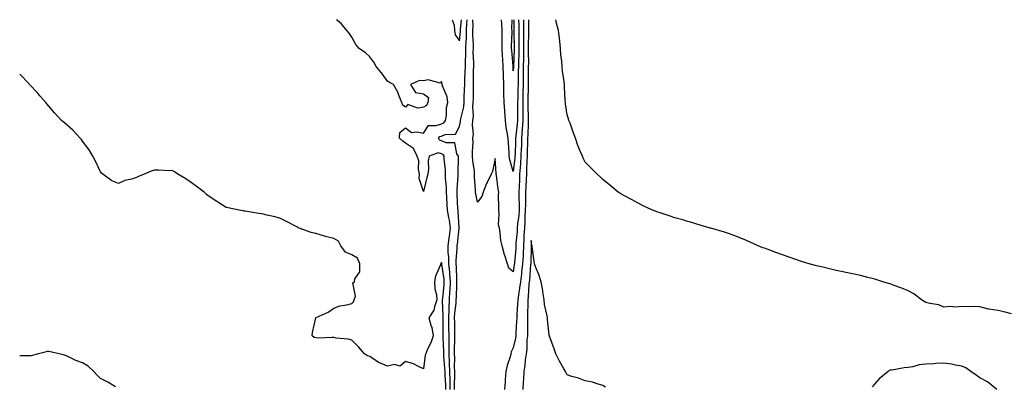
# Model space of a CAD drawing. Units: inches. Extents: x 997523 to 1000163, y 7308458 to 7311098.
# Drawn here: x 997523 to 998072, y 7310894 to 7311098 of the extents above; entities that cross this region are included whole.
import ezdxf

# ---------------------------------------------------------------- set-up
doc = ezdxf.new("R2010")
doc.units = ezdxf.units.IN
doc.header["$MEASUREMENT"] = 0
doc.layers.add('Contour_99757308', color=7, linetype='Continuous', true_color=0x86a0c3)

msp = doc.modelspace()

# ---------------------------------------------------------------- linework, layer by layer
at = {"layer": 'Contour_99757308'}
for points in [[(997762.88, 7310891.92, 3203), (997762.84, 7310896.71, 3203), (997762.82, 7310897.16, 3203), (997762.77, 7310901.92, 3203), (997762.61, 7310906.49, 3203), (997762.53, 7310907.44, 3203), (997762.37, 7310911.92, 3203), (997762.34, 7310916.21, 3203), (997762.27, 7310917.7, 3203), (997762.24, 7310921.92, 3203), (997762.2, 7310926.07, 3203), (997762.2, 7310927.77, 3203), (997762.16, 7310931.92, 3203), (997762.34, 7310936.2, 3203), (997762.28, 7310937.69, 3203), (997762.48, 7310941.92, 3203), (997762.79, 7310946.66, 3203), (997762.84, 7310947.13, 3203), (997763.12, 7310951.92, 3203), (997762.75, 7310956.62, 3203), (997762.64, 7310957.33, 3203), (997762.22, 7310961.92, 3203), (997762.14, 7310966.01, 3203), (997761.86, 7310968.11, 3203), (997761.76, 7310971.92, 3203), (997762.33, 7310976.2, 3203), (997762.51, 7310977.45, 3203), (997763.08, 7310981.92, 3203), (997762.47, 7310986.34, 3203), (997762.09, 7310987.88, 3203), (997761.42, 7310991.92, 3203), (997761.22, 7310995.09, 3203), (997760.97, 7310999, 3203), (997760.79, 7311001.92, 3203), (997760.76, 7311004.64, 3203), (997760.31, 7311009.66, 3203), (997760.29, 7311011.92, 3203), (997760.21, 7311014.08, 3203), (997759.58, 7311020.39, 3203), (997759.52, 7311021.92, 3203), (997758.97, 7311022.84, 3203), (997758.05, 7311023.27, 3203), (997756.13, 7311023.84, 3203), (997751.26, 7311021.92, 3203), (997750.67, 7311019.3, 3203), (997750.8, 7311014.68, 3203), (997750.4, 7311011.92, 3203), (997749.87, 7311010.1, 3203), (997748.05, 7311002.31, 3203), (997745.66, 7311009.53, 3203), (997745.82, 7311011.92, 3203), (997745.27, 7311014.7, 3203), (997745.4, 7311019.28, 3203), (997744.47, 7311021.92, 3203), (997742.45, 7311026.32, 3203), (997738.05, 7311029.16, 3203), (997736.46, 7311030.33, 3203), (997734.65, 7311031.92, 3203), (997734.92, 7311035.06, 3203), (997738.05, 7311037.83, 3203), (997741.26, 7311035.13, 3203), (997744.36, 7311035.61, 3203), (997748.05, 7311034.69, 3203), (997750.87, 7311039.1, 3203), (997755.12, 7311039, 3203), (997758.05, 7311040.07, 3203), (997759.37, 7311040.6, 3203), (997760.35, 7311041.92, 3203), (997760.84, 7311044.71, 3203), (997760.81, 7311049.16, 3203), (997761.56, 7311051.92, 3203), (997761.22, 7311055.1, 3203), (997758.44, 7311061.52, 3203), (997758.37, 7311061.92, 3203), (997758.38, 7311062.25, 3203), (997758.05, 7311063.55, 3203), (997757.38, 7311062.59, 3203), (997750.7, 7311064.57, 3203), (997748.05, 7311063.92, 3203), (997745.82, 7311064.15, 3203), (997740.77, 7311061.92, 3203), (997743.56, 7311057.42, 3203), (997748.05, 7311056.7, 3203), (997750.78, 7311054.66, 3203), (997750.51, 7311051.92, 3203), (997749.71, 7311050.26, 3203), (997748.05, 7311049.34, 3203), (997744.82, 7311048.68, 3203), (997739.22, 7311050.74, 3203), (997738.05, 7311049.34, 3203), (997736.51, 7311050.38, 3203), (997736.02, 7311051.92, 3203), (997734.53, 7311055.43, 3203), (997733.79, 7311057.66, 3203), (997731.35, 7311061.92, 3203), (997729.16, 7311063.03, 3203), (997728.05, 7311063.82, 3203), (997724.6, 7311068.47, 3203), (997721.57, 7311071.92, 3203), (997720.4, 7311074.28, 3203), (997718.05, 7311077.33, 3203), (997715.65, 7311079.51, 3203), (997712.23, 7311081.92, 3203), (997710.39, 7311084.27, 3203), (997708.05, 7311088.21, 3203), (997706.55, 7311090.42, 3203), (997705.34, 7311091.92, 3203), (997702.08, 7311095.95, 3203), (997699.53, 7311098, 3203)], [(997765.28, 7310891.92, 3202), (997765.25, 7310894.72, 3202), (997765.5, 7310899.38, 3202), (997765.48, 7310901.92, 3202), (997765.39, 7310904.58, 3202), (997765.47, 7310909.35, 3202), (997765.38, 7310911.92, 3202), (997765.36, 7310914.61, 3202), (997765.54, 7310919.42, 3202), (997765.53, 7310921.92, 3202), (997765.5, 7310924.47, 3202), (997765.42, 7310929.29, 3202), (997765.39, 7310931.92, 3202), (997765.5, 7310934.47, 3202), (997766.18, 7310940.05, 3202), (997766.27, 7310941.92, 3202), (997766.38, 7310943.59, 3202), (997766.57, 7310950.44, 3202), (997766.65, 7310951.92, 3202), (997766.54, 7310953.44, 3202), (997766.44, 7310960.3, 3202), (997766.28, 7310961.92, 3202), (997766.25, 7310963.72, 3202), (997766.86, 7310970.73, 3202), (997766.83, 7310971.92, 3202), (997766.98, 7310973, 3202), (997767.91, 7310981.78, 3202), (997767.92, 7310981.92, 3202), (997767.9, 7310982.06, 3202), (997767.41, 7310991.28, 3202), (997767.3, 7310991.92, 3202), (997767.25, 7310992.72, 3202), (997766.81, 7311000.68, 3202), (997766.74, 7311001.92, 3202), (997766.73, 7311003.24, 3202), (997767.32, 7311011.19, 3202), (997767.32, 7311011.92, 3202), (997767.29, 7311012.68, 3202), (997767.49, 7311021.36, 3202), (997767.47, 7311021.92, 3202), (997766.61, 7311023.35, 3202), (997765.43, 7311029.31, 3202), (997760.57, 7311029.4, 3202), (997758.05, 7311030.57, 3202), (997757.01, 7311030.88, 3202), (997756.36, 7311031.92, 3202), (997757.12, 7311032.85, 3202), (997758.05, 7311033.19, 3202), (997760.19, 7311034.06, 3202), (997765.81, 7311034.16, 3202), (997768.05, 7311038.57, 3202), (997768.69, 7311041.28, 3202), (997768.73, 7311041.92, 3202), (997768.82, 7311042.69, 3202), (997770.46, 7311049.51, 3202), (997770.66, 7311051.92, 3202), (997770.73, 7311054.59, 3202), (997770.93, 7311059.04, 3202), (997771, 7311061.92, 3202), (997771.1, 7311064.96, 3202), (997771.3, 7311068.67, 3202), (997771.4, 7311071.92, 3202), (997771.44, 7311075.31, 3202), (997771.65, 7311078.31, 3202), (997771.7, 7311081.92, 3202), (997771.77, 7311085.64, 3202), (997772.01, 7311087.96, 3202), (997772.07, 7311091.92, 3202), (997772.21, 7311096.09, 3202), (997772.36, 7311097.61, 3202), (997772.37, 7311098, 3202)], [(997763.99, 7311098, 3203), (997764, 7311097.87, 3203), (997765.07, 7311094.9, 3203), (997765.34, 7311091.92, 3203), (997765.63, 7311089.5, 3203), (997768.05, 7311086.14, 3203)], [(997768.05, 7311086.14, 3203), (997768.58, 7311091.39, 3203), (997768.59, 7311091.92, 3203), (997768.61, 7311092.48, 3203), (997769.14, 7311098, 3203)], [(997798.05, 7310957.55, 3201), (997795.67, 7310959.54, 3201), (997794.91, 7310961.92, 3201), (997793.33, 7310966.63, 3201), (997793.18, 7310967.05, 3201), (997791.81, 7310971.92, 3201), (997791.09, 7310974.95, 3201), (997790.79, 7310979.18, 3201), (997790.3, 7310981.92, 3201), (997789.89, 7310983.75, 3201), (997790.23, 7310989.74, 3201), (997789.92, 7310991.92, 3201), (997789.99, 7310993.86, 3201), (997789.85, 7311000.12, 3201), (997789.92, 7311001.92, 3201), (997789.71, 7311003.58, 3201), (997788.64, 7311011.34, 3201), (997788.56, 7311011.92, 3201), (997788.47, 7311012.34, 3201), (997788.05, 7311020.69, 3201), (997786.51, 7311013.47, 3201), (997785.69, 7311011.92, 3201), (997783.45, 7311007.32, 3201), (997783.17, 7311006.81, 3201), (997781.37, 7311001.92, 3201), (997780.52, 7310999.44, 3201), (997778.05, 7310996.36, 3201), (997777.11, 7311000.98, 3201), (997776.98, 7311001.92, 3201), (997777, 7311002.97, 3201), (997776.47, 7311010.34, 3201), (997776.51, 7311011.92, 3201), (997776.4, 7311013.57, 3201), (997775.55, 7311019.42, 3201), (997775.41, 7311021.92, 3201), (997775.35, 7311024.62, 3201), (997775.67, 7311029.54, 3201), (997775.61, 7311031.92, 3201), (997775.81, 7311034.16, 3201), (997775.38, 7311039.25, 3201), (997775.56, 7311041.92, 3201), (997775.8, 7311044.17, 3201), (997775.54, 7311049.41, 3201), (997775.76, 7311051.92, 3201), (997775.8, 7311054.17, 3201), (997775.8, 7311059.67, 3201), (997775.85, 7311061.92, 3201), (997775.92, 7311064.04, 3201), (997775.97, 7311069.84, 3201), (997776.03, 7311071.92, 3201), (997776.06, 7311073.91, 3201), (997775.78, 7311079.66, 3201), (997775.81, 7311081.92, 3201), (997775.85, 7311084.11, 3201), (997775.51, 7311089.38, 3201), (997775.55, 7311091.92, 3201), (997775.63, 7311094.34, 3201), (997775.52, 7311098, 3201)], [(997798.05, 7311013.45, 3200), (997796.14, 7311020.01, 3200), (997795.84, 7311021.92, 3200), (997795.76, 7311024.21, 3200), (997795.33, 7311029.19, 3200), (997795.23, 7311031.92, 3200), (997794.74, 7311035.23, 3200), (997794.12, 7311037.99, 3200), (997793.65, 7311041.92, 3200), (997793.32, 7311046.65, 3200), (997793.28, 7311047.16, 3200), (997792.96, 7311051.92, 3200), (997792.88, 7311056.75, 3200), (997792.88, 7311057.09, 3200), (997792.81, 7311061.92, 3200), (997792.64, 7311066.51, 3200), (997792.62, 7311067.35, 3200), (997792.45, 7311071.92, 3200), (997792.2, 7311076.08, 3200), (997792.13, 7311077.83, 3200), (997791.9, 7311081.92, 3200), (997791.9, 7311085.76, 3200), (997791.83, 7311088.14, 3200), (997791.82, 7311091.92, 3200), (997791.73, 7311095.6, 3200), (997791.54, 7311098, 3200)], [(997806.55, 7311098, 3202), (997806.51, 7311093.46, 3202), (997806.52, 7311091.92, 3202), (997806.51, 7311090.38, 3202), (997806.4, 7311083.58, 3202), (997806.39, 7311081.92, 3202), (997806.37, 7311080.24, 3202), (997806.45, 7311073.52, 3202), (997806.43, 7311071.92, 3202), (997806.4, 7311070.27, 3202), (997806.38, 7311063.59, 3202), (997806.35, 7311061.92, 3202), (997806.32, 7311060.19, 3202), (997806.24, 7311053.73, 3202), (997806.21, 7311051.92, 3202), (997806.2, 7311050.08, 3202), (997806.41, 7311043.57, 3202), (997806.4, 7311041.92, 3202), (997806.29, 7311040.16, 3202), (997806.16, 7311033.81, 3202), (997806.03, 7311031.92, 3202), (997805.96, 7311029.83, 3202), (997805.78, 7311024.18, 3202), (997805.71, 7311021.92, 3202), (997805.56, 7311019.43, 3202), (997805.51, 7311014.45, 3202), (997805.34, 7311011.92, 3202), (997805.23, 7311009.1, 3202), (997805.08, 7311004.89, 3202), (997804.95, 7311001.92, 3202), (997804.94, 7310998.81, 3202), (997804.78, 7310995.19, 3202), (997804.77, 7310991.92, 3202), (997804.52, 7310988.39, 3202), (997804.51, 7310985.46, 3202), (997804.23, 7310981.92, 3202), (997804.02, 7310977.88, 3202), (997803.97, 7310976, 3202), (997803.73, 7310971.92, 3202), (997803.5, 7310967.37, 3202), (997803.48, 7310966.49, 3202), (997803.23, 7310961.92, 3202), (997802.7, 7310957.27, 3202), (997802.57, 7310956.45, 3202), (997802.02, 7310951.92, 3202), (997801.61, 7310948.36, 3202), (997800.93, 7310944.8, 3202), (997800.55, 7310941.92, 3202), (997800.46, 7310939.51, 3202), (997800.04, 7310933.91, 3202), (997799.96, 7310931.92, 3202), (997799.92, 7310930.05, 3202), (997799.51, 7310923.38, 3202), (997799.48, 7310921.92, 3202), (997799.33, 7310920.64, 3202), (997798.05, 7310915.15, 3202), (997796.97, 7310913, 3202), (997796.72, 7310911.92, 3202), (997796.26, 7310910.13, 3202), (997794.56, 7310905.4, 3202), (997793.9, 7310901.92, 3202), (997793.59, 7310897.45, 3202), (997793.5, 7310896.47, 3202), (997793.19, 7310891.92, 3202)], [(997798.05, 7311069.51, 3199), (997797.93, 7311071.8, 3199), (997797.93, 7311071.92, 3199), (997797.92, 7311072.05, 3199), (997797.21, 7311081.08, 3199), (997797.16, 7311081.92, 3199), (997797.16, 7311082.81, 3199), (997797.35, 7311091.22, 3199), (997797.35, 7311091.92, 3199), (997797.33, 7311092.64, 3199), (997797.49, 7311098, 3199)], [(997798.31, 7311098, 3199), (997798.39, 7311092.26, 3199), (997798.39, 7311091.58, 3199), (997798.5, 7311082.36, 3199), (997798.5, 7311081.92, 3199), (997798.49, 7311081.48, 3199), (997798.11, 7311071.98, 3199), (997798.11, 7311071.86, 3199), (997798.05, 7311069.51, 3199)], [(997801.05, 7311098, 3200), (997801.1, 7311094.96, 3200), (997801.1, 7311088.88, 3200), (997801.14, 7311085.01, 3200), (997801.13, 7311081.92, 3200), (997801.09, 7311078.88, 3200), (997800.92, 7311074.8, 3200), (997800.88, 7311071.92, 3200), (997800.84, 7311069.13, 3200), (997800.73, 7311064.6, 3200), (997800.69, 7311061.92, 3200), (997800.64, 7311059.33, 3200), (997800.54, 7311054.41, 3200), (997800.5, 7311051.92, 3200), (997800.49, 7311049.47, 3200), (997800.33, 7311044.2, 3200), (997800.33, 7311041.92, 3200), (997800.19, 7311039.78, 3200), (997799.48, 7311033.34, 3200), (997799.38, 7311031.92, 3200), (997799.33, 7311030.64, 3200), (997799.03, 7311022.9, 3200), (997799, 7311021.92, 3200), (997798.94, 7311021.03, 3200), (997798.05, 7311013.45, 3200)], [(997803.81, 7311098, 3201), (997803.81, 7311097.68, 3201), (997803.79, 7311096.17, 3201), (997803.81, 7311091.92, 3201), (997803.79, 7311087.67, 3201), (997803.77, 7311086.2, 3201), (997803.76, 7311081.92, 3201), (997803.7, 7311077.57, 3201), (997803.71, 7311076.26, 3201), (997803.66, 7311071.92, 3201), (997803.59, 7311067.46, 3201), (997803.59, 7311066.38, 3201), (997803.52, 7311061.92, 3201), (997803.44, 7311057.31, 3201), (997803.43, 7311056.54, 3201), (997803.35, 7311051.92, 3201), (997803.35, 7311047.22, 3201), (997803.37, 7311046.6, 3201), (997803.36, 7311041.92, 3201), (997803.05, 7311036.92, 3201), (997802.7, 7311031.92, 3201), (997802.55, 7311027.42, 3201), (997802.5, 7311026.38, 3201), (997802.36, 7311021.92, 3201), (997802.11, 7311017.86, 3201), (997801.86, 7311015.73, 3201), (997801.6, 7311011.92, 3201), (997801.46, 7311008.51, 3201), (997801.3, 7311005.18, 3201), (997801.17, 7311001.92, 3201), (997801.16, 7310998.81, 3201), (997801.3, 7310995.17, 3201), (997801.29, 7310991.92, 3201), (997801.09, 7310988.89, 3201), (997800.44, 7310984.31, 3201), (997800.26, 7310981.92, 3201), (997800.14, 7310979.83, 3201), (997799.57, 7310973.45, 3201), (997799.49, 7310971.92, 3201), (997799.42, 7310970.55, 3201), (997798.74, 7310962.61, 3201), (997798.7, 7310961.92, 3201), (997798.64, 7310961.33, 3201), (997798.05, 7310957.55, 3201)], [(998075.78, 7310934.19, 3202), (998071.42, 7310935.28, 3202), (998068.05, 7310936.04, 3202), (998063.22, 7310936.75, 3202), (998062.86, 7310936.73, 3202), (998058.05, 7310937.96, 3202), (998054.4, 7310938.27, 3202), (998052.01, 7310937.96, 3202), (998048.05, 7310938.17, 3202), (998044.04, 7310937.9, 3202), (998041.84, 7310938.13, 3202), (998038.05, 7310937.81, 3202), (998035.29, 7310939.16, 3202), (998030.15, 7310939.83, 3202), (998028.05, 7310940.46, 3202), (998027.12, 7310940.99, 3202), (998025.53, 7310941.92, 3202), (998021.31, 7310945.18, 3202), (998018.05, 7310946.89, 3202), (998014.51, 7310948.38, 3202), (998009.83, 7310950.14, 3202), (998008.05, 7310950.84, 3202), (998007.2, 7310951.07, 3202), (998004.02, 7310951.92, 3202), (997999.51, 7310953.38, 3202), (997998.05, 7310953.81, 3202), (997995.56, 7310954.41, 3202), (997991.52, 7310955.39, 3202), (997988.05, 7310956.22, 3202), (997983.33, 7310957.21, 3202), (997982.6, 7310957.36, 3202), (997978.05, 7310958.34, 3202), (997975.11, 7310958.98, 3202), (997969.76, 7310960.22, 3202), (997968.05, 7310960.6, 3202), (997967, 7310960.87, 3202), (997962.94, 7310961.92, 3202), (997959.26, 7310963.13, 3202), (997958.05, 7310963.52, 3202), (997955.6, 7310964.37, 3202), (997951.81, 7310965.68, 3202), (997948.05, 7310966.99, 3202), (997944.43, 7310968.3, 3202), (997940.04, 7310969.93, 3202), (997938.05, 7310970.65, 3202), (997937.11, 7310970.98, 3202), (997934.51, 7310971.92, 3202), (997930.11, 7310973.98, 3202), (997928.05, 7310974.97, 3202), (997923.09, 7310976.96, 3202), (997922.95, 7310977.02, 3202), (997918.05, 7310978.91, 3202), (997915.76, 7310979.63, 3202), (997908.17, 7310981.8, 3202), (997908.05, 7310981.84, 3202), (997907.98, 7310981.85, 3202), (997907.71, 7310981.92, 3202), (997900.29, 7310984.16, 3202), (997898.05, 7310984.79, 3202), (997893.97, 7310986, 3202), (997892.56, 7310986.43, 3202), (997888.05, 7310987.69, 3202), (997884.91, 7310988.78, 3202), (997879.43, 7310990.54, 3202), (997878.05, 7310991, 3202), (997877.39, 7310991.26, 3202), (997875.64, 7310991.92, 3202), (997870.51, 7310994.38, 3202), (997868.05, 7310995.56, 3202), (997863.95, 7310997.82, 3202), (997860.13, 7310999.84, 3202), (997858.05, 7311000.95, 3202), (997857.46, 7311001.33, 3202), (997856.56, 7311001.92, 3202), (997851.95, 7311005.82, 3202), (997848.05, 7311008.92, 3202), (997846.52, 7311010.39, 3202), (997844.75, 7311011.92, 3202), (997841.44, 7311015.31, 3202), (997838.05, 7311018.55, 3202), (997837.04, 7311020.91, 3202), (997836.59, 7311021.92, 3202), (997835.61, 7311024.36, 3202), (997834.12, 7311027.99, 3202), (997832.64, 7311031.92, 3202), (997831.46, 7311035.32, 3202), (997829.67, 7311040.3, 3202), (997829.09, 7311041.92, 3202), (997828.91, 7311042.78, 3202), (997828.05, 7311045.03, 3202), (997827.16, 7311051.04, 3202), (997827.09, 7311051.92, 3202), (997827.03, 7311052.94, 3202), (997826.66, 7311060.53, 3202), (997826.58, 7311061.92, 3202), (997826.4, 7311063.57, 3202), (997825.51, 7311069.39, 3202), (997825.27, 7311071.92, 3202), (997825.08, 7311074.89, 3202), (997824.61, 7311078.49, 3202), (997824.43, 7311081.92, 3202), (997823.93, 7311086.04, 3202), (997823.75, 7311087.62, 3202), (997823.22, 7311091.92, 3202), (997822.22, 7311096.09, 3202), (997821.77, 7311098, 3202)], [(997760.5, 7310891.92, 3204), (997760.48, 7310894.35, 3204), (997760.07, 7310899.9, 3204), (997760.05, 7310901.92, 3204), (997759.98, 7310903.85, 3204), (997759.4, 7310910.57, 3204), (997759.35, 7310911.92, 3204), (997759.34, 7310913.21, 3204), (997758.96, 7310921.01, 3204), (997758.96, 7310921.92, 3204), (997758.95, 7310922.82, 3204), (997758.93, 7310931.04, 3204), (997758.92, 7310931.92, 3204), (997758.96, 7310932.83, 3204), (997758.67, 7310941.3, 3204), (997758.69, 7310941.92, 3204), (997758.74, 7310942.61, 3204), (997759.51, 7310950.46, 3204), (997759.59, 7310951.92, 3204), (997759.48, 7310953.35, 3204), (997758.17, 7310961.8, 3204), (997758.16, 7310961.92, 3204), (997758.16, 7310962.03, 3204), (997758.05, 7310962.83, 3204), (997757.77, 7310962.21, 3204), (997757.7, 7310961.92, 3204), (997757.53, 7310961.4, 3204), (997754.79, 7310955.19, 3204), (997754.07, 7310951.92, 3204), (997754.26, 7310948.13, 3204), (997755.3, 7310944.67, 3204), (997755.53, 7310941.92, 3204), (997754.09, 7310937.96, 3204), (997753.76, 7310936.2, 3204), (997751, 7310931.92, 3204), (997752.11, 7310927.86, 3204), (997752.68, 7310926.55, 3204), (997753.48, 7310921.92, 3204), (997752.06, 7310917.9, 3204), (997750.16, 7310914.03, 3204), (997749.24, 7310911.92, 3204), (997748.91, 7310911.06, 3204), (997748.05, 7310903.57, 3204), (997745.19, 7310904.79, 3204), (997742.39, 7310906.25, 3204), (997738.05, 7310907.56, 3204), (997735.06, 7310904.91, 3204), (997731.95, 7310905.82, 3204), (997728.05, 7310905.02, 3204), (997723.08, 7310906.95, 3204), (997722.83, 7310907.14, 3204), (997718.05, 7310910.29, 3204), (997716.75, 7310910.63, 3204), (997715.08, 7310911.92, 3204), (997711.86, 7310915.73, 3204), (997708.05, 7310919.43, 3204), (997706.13, 7310919.99, 3204), (997699.4, 7310920.58, 3204), (997698.05, 7310920.86, 3204), (997697.1, 7310920.97, 3204), (997689.42, 7310920.55, 3204), (997688.05, 7310920.67, 3204), (997687.13, 7310921, 3204), (997686.04, 7310921.92, 3204), (997686.23, 7310923.74, 3204), (997687.98, 7310931.85, 3204), (997687.99, 7310931.92, 3204), (997688.02, 7310931.95, 3204), (997688.05, 7310931.96, 3204), (997688.14, 7310932.01, 3204), (997694.87, 7310935.11, 3204), (997698.05, 7310937.33, 3204), (997701.37, 7310938.59, 3204), (997705.32, 7310939.19, 3204), (997708.05, 7310939.93, 3204), (997709.09, 7310940.88, 3204), (997709.46, 7310941.92, 3204), (997710.06, 7310943.94, 3204), (997708.56, 7310951.41, 3204), (997709.54, 7310951.92, 3204), (997709.67, 7310953.55, 3204), (997712.46, 7310957.51, 3204), (997712.53, 7310961.92, 3204), (997711.2, 7310965.08, 3204), (997708.05, 7310966.97, 3204), (997704.6, 7310968.48, 3204), (997701.95, 7310971.92, 3204), (997700.7, 7310974.57, 3204), (997698.05, 7310976.04, 3204), (997693.43, 7310977.3, 3204), (997692.34, 7310977.64, 3204), (997688.05, 7310978.86, 3204), (997685.51, 7310979.39, 3204), (997678.67, 7310981.92, 3204), (997678.25, 7310982.12, 3204), (997678.05, 7310982.26, 3204), (997677.36, 7310982.61, 3204), (997671.66, 7310985.54, 3204), (997668.05, 7310987.41, 3204), (997664.51, 7310988.39, 3204), (997660.8, 7310989.17, 3204), (997658.05, 7310989.86, 3204), (997656.22, 7310990.09, 3204), (997648.69, 7310991.28, 3204), (997648.05, 7310991.36, 3204), (997647.61, 7310991.48, 3204), (997645.35, 7310991.92, 3204), (997639.24, 7310993.11, 3204), (997638.05, 7310993.34, 3204), (997634.04, 7310995.93, 3204), (997632.84, 7310996.71, 3204), (997628.05, 7310999.92, 3204), (997627, 7311000.87, 3204), (997625.72, 7311001.92, 3204), (997621.38, 7311005.26, 3204), (997618.05, 7311007.75, 3204), (997615.51, 7311009.39, 3204), (997611.17, 7311011.92, 3204), (997609.35, 7311013.22, 3204), (997608.05, 7311013.89, 3204), (997606.11, 7311013.86, 3204), (997600.29, 7311014.16, 3204), (997598.05, 7311014.13, 3204), (997596.35, 7311013.62, 3204), (997592.32, 7311011.92, 3204), (997589.29, 7311010.68, 3204), (997588.05, 7311010.09, 3204), (997585.33, 7311009.2, 3204), (997581.63, 7311008.34, 3204), (997578.05, 7311006.75, 3204), (997574.39, 7311008.26, 3204), (997569.26, 7311011.92, 3204), (997568.61, 7311012.47, 3204), (997568.05, 7311013.19, 3204), (997565.27, 7311019.14, 3204), (997563.8, 7311021.92, 3204), (997561.64, 7311025.51, 3204), (997558.05, 7311030.25, 3204), (997557.37, 7311031.23, 3204), (997556.75, 7311031.92, 3204), (997552.55, 7311036.42, 3204), (997548.05, 7311040.57, 3204), (997547.29, 7311041.16, 3204), (997546.35, 7311041.92, 3204), (997542.33, 7311046.2, 3204), (997538.05, 7311051.16, 3204), (997537.74, 7311051.61, 3204), (997537.48, 7311051.92, 3204), (997534.3, 7311055.67, 3204), (997533.16, 7311057.03, 3204), (997528.55, 7311061.92, 3204), (997528.31, 7311062.18, 3204), (997528.05, 7311062.48, 3204), (997523.37, 7311067.24, 3204), (997523, 7311067.56, 3204)], [(997849.42, 7310893.29, 3203), (997848.05, 7310894.28, 3203), (997844.89, 7310895.08, 3203), (997842.16, 7310896.03, 3203), (997838.05, 7310896.79, 3203), (997834.38, 7310898.24, 3203), (997830.69, 7310899.28, 3203), (997828.05, 7310900.17, 3203), (997827.46, 7310901.33, 3203), (997827.17, 7310901.92, 3203), (997826.09, 7310903.88, 3203), (997823.89, 7310907.76, 3203), (997821.73, 7310911.92, 3203), (997820.8, 7310914.68, 3203), (997818.22, 7310921.76, 3203), (997818.16, 7310921.92, 3203), (997818.13, 7310921.99, 3203), (997818.05, 7310922.29, 3203), (997817.07, 7310930.94, 3203), (997817.05, 7310931.92, 3203), (997816.9, 7310933.07, 3203), (997815.47, 7310939.35, 3203), (997815.19, 7310941.92, 3203), (997814.65, 7310945.32, 3203), (997814.36, 7310948.23, 3203), (997813.69, 7310951.92, 3203), (997812.23, 7310956.1, 3203), (997811.02, 7310958.96, 3203), (997809.86, 7310961.92, 3203), (997809.61, 7310963.48, 3203), (997808.58, 7310971.39, 3203), (997808.5, 7310971.92, 3203), (997808.42, 7310972.3, 3203), (997808.05, 7310974.99, 3203), (997807.98, 7310971.99, 3203), (997807.97, 7310971.92, 3203), (997807.97, 7310971.84, 3203), (997807.77, 7310962.21, 3203), (997807.75, 7310961.92, 3203), (997807.71, 7310961.58, 3203), (997807.03, 7310952.94, 3203), (997806.91, 7310951.92, 3203), (997806.76, 7310950.63, 3203), (997806.38, 7310943.59, 3203), (997806.16, 7310941.92, 3203), (997806.08, 7310939.95, 3203), (997806.05, 7310933.92, 3203), (997805.97, 7310931.92, 3203), (997805.92, 7310929.79, 3203), (997806.02, 7310923.95, 3203), (997805.97, 7310921.92, 3203), (997805.7, 7310919.56, 3203), (997805.55, 7310914.42, 3203), (997805.18, 7310911.92, 3203), (997804.69, 7310908.56, 3203), (997804.57, 7310905.4, 3203), (997803.91, 7310901.92, 3203), (997803.67, 7310897.54, 3203), (997803.64, 7310896.33, 3203), (997803.37, 7310891.92, 3203)], [(997576.45, 7310893.52, 3205), (997572.09, 7310895.96, 3205), (997568.05, 7310898.11, 3205), (997566.17, 7310900.04, 3205), (997564.33, 7310901.92, 3205), (997561.13, 7310905, 3205), (997558.05, 7310906.85, 3205), (997554.23, 7310908.1, 3205), (997549.43, 7310910.54, 3205), (997548.05, 7310911.14, 3205), (997547.46, 7310911.33, 3205), (997545, 7310911.92, 3205), (997539.29, 7310913.16, 3205), (997538.05, 7310913.19, 3205), (997537.14, 7310912.82, 3205), (997533.51, 7310911.92, 3205), (997529.22, 7310910.74, 3205), (997528.05, 7310910.67, 3205), (997526.85, 7310910.72, 3205), (997523, 7310910.81, 3205)], [(998067.54, 7310891.92, 3203), (998062.31, 7310896.18, 3203), (998058.05, 7310898.47, 3203), (998056.04, 7310899.9, 3203), (998053.01, 7310901.92, 3203), (998050.25, 7310904.12, 3203), (998048.05, 7310904.99, 3203), (998044.44, 7310905.53, 3203), (998042.25, 7310906.12, 3203), (998038.05, 7310906.59, 3203), (998033.61, 7310906.37, 3203), (998032.36, 7310906.23, 3203), (998028.05, 7310905.99, 3203), (998024.21, 7310905.76, 3203), (998020.71, 7310904.58, 3203), (998018.05, 7310904.3, 3203), (998015.9, 7310904.07, 3203), (998008.95, 7310902.82, 3203), (998008.05, 7310902.71, 3203), (998007.49, 7310902.47, 3203), (998006.93, 7310901.92, 3203), (998001.98, 7310897.99, 3203), (997998.05, 7310893.37, 3203)]]:
    msp.add_polyline3d(points, dxfattribs=at)

doc.saveas('drawing.dxf')
